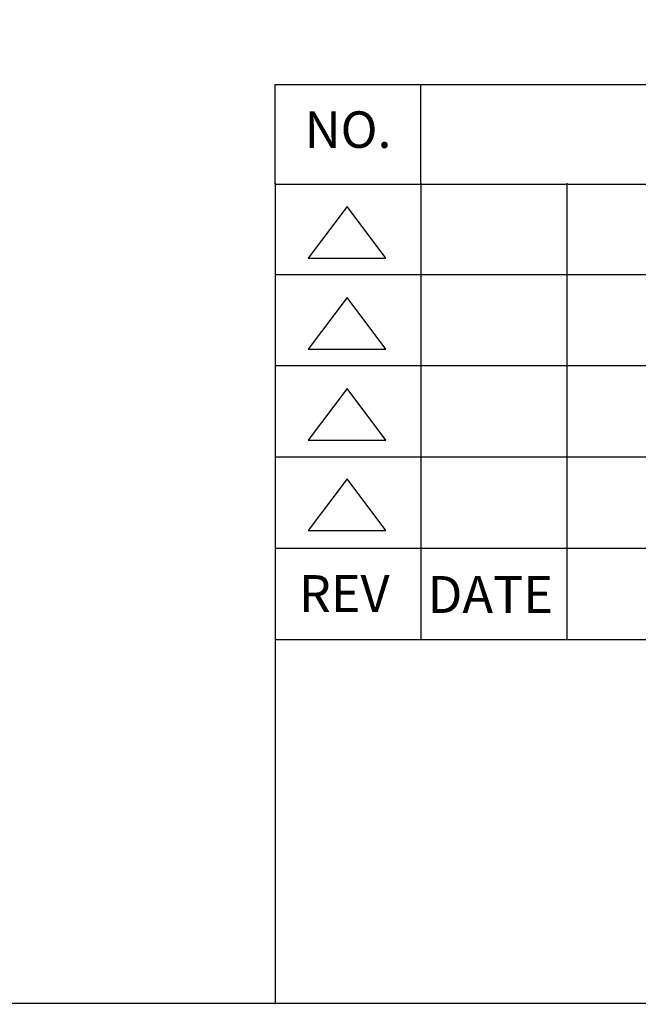
# Model space of a CAD drawing. Extents: x 3857 to 6850, y -132 to 1984.
# Drawn here: x 5801 to 5977, y -132 to 148 of the extents above; entities that cross this region are included whole.
import ezdxf

# ---------------------------------------------------------------- set-up
doc = ezdxf.new("R2010")
doc.units = 0
doc.header["$LTSCALE"] = 50
doc.header["$MEASUREMENT"] = 0
doc.layers.get('0').update_dxf_attribs({"linetype": 'CONTINUOUS'})
doc.styles.add('TEXTSTYLE_2', font='txt')

# ---------------------------------------------------------------- blocks, each defined once
blk = doc.blocks.new('*T55')
at = {"color": 0, "linetype": 'ByBlock', "lineweight": -2}
for p, q in [((0, 28.36), (976.43, 28.36)), ((0, 0), (0, 28.36)), ((41.57, 0), (41.57, 28.36)), ((231.12, 0), (231.12, 28.36)), ((379.55, 0), (379.55, 28.36)), ((431.53, 0), (431.53, 28.36)), ((587.51, 0), (587.51, 28.36)), ((795.51, 0), (795.51, 28.36)), ((881.7, 0), (881.7, 28.36)), ((976.43, 0), (976.43, 28.36)), ((0, 0), (976.43, 0))]:
    blk.add_line(p, q, dxfattribs=at)
at = {"color": 0, "linetype": 'Continuous', "attachment_point": 5}
for s, insert, char_height, width in [('NO.', (20.79, 14.18), 10.402, 40.9464), ('DWG NO.', (136.34, 14.18), 10.402, 188.9237), ('PARTS NAME', (305.34, 14.18), 10.402, 147.8107), ("Q'ty", (405.54, 14.18), 10.402, 51.3481), ('MATERIAL', (509.52, 14.18), 10.402, 155.3651), ('SURFACE TREATMENT', (691.51, 14.18), 10.4017, 207.3736), ('WEIGHT(g)', (838.6, 14.18), 10.402, 85.5608), ('REMARK', (929.06, 14.18), 10.402, 94.1079)]:
    blk.add_mtext(s, dxfattribs=dict(at, insert=insert, char_height=char_height, width=width))

msp = doc.modelspace()

# ---------------------------------------------------------------- linework, layer by layer
at = {"color": 7, "linetype": 'Continuous'}
msp.add_line((5873.33987, 101.90905), (5873.33987, -132.12917), dxfattribs=at)
at = {"color": 4, "linetype": 'Continuous'}
for p, q in [((5914.94666, -28.11219), (5914.94666, 101.90905)), ((5956.55346, -28.11219), (5956.55346, 101.90905)), ((5893.86361, 95.23092), (5882.8053, 80.48651)), ((5904.92192, 80.48651), (5893.86361, 95.23092)), ((5882.8053, 80.48651), (5904.92192, 80.48651)), ((5873.33987, 75.9048), (6305.01036, 75.9048)), ((5893.86361, 69.33318), (5882.8053, 54.58878)), ((5904.92192, 54.58878), (5893.86361, 69.33318)), ((5882.8053, 54.58878), (5904.92192, 54.58878)), ((5873.33987, 49.90055), (6305.01036, 49.90055)), ((5893.86361, 43.39821), (5882.8053, 28.65381)), ((5904.92192, 28.65381), (5893.86361, 43.39821)), ((5882.8053, 28.65381), (5904.92192, 28.65381)), ((5873.33987, 23.89631), (6305.01036, 23.89631)), ((5893.86361, 17.63189), (5882.8053, 2.88748)), ((5904.92192, 2.88748), (5893.86361, 17.63189)), ((5882.8053, 2.88748), (5904.92192, 2.88748)), ((5873.33987, -2.10794), (6305.01036, -2.10794)), ((5873.33987, -28.11219), (6305.01036, -28.11219))]:
    msp.add_line(p, q, dxfattribs=at)
msp.add_lwpolyline([(3856.67429, 1984.38725), (6849.76889, 1984.38725), (6849.76889, -131.94227), (3856.67429, -131.94227)], close=True)

# ---------------------------------------------------------------- block references
msp.add_blockref('*T55', (5873.33987, 101.63349))

# ---------------------------------------------------------------- texts
at = {"color": 2, "linetype": 'Continuous', "char_height": 10.53172, "attachment_point": 1, "line_spacing_factor": 0.9, "style": 'TEXTSTYLE_2'}
for s, insert, width in [('REV', (5880.11481, -9.81208), 31.5951597), ('DATE', (5916.85032, -10.06761), 42.1268796)]:
    msp.add_mtext(s, dxfattribs=dict(at, insert=insert, width=width))

doc.saveas('drawing.dxf')
